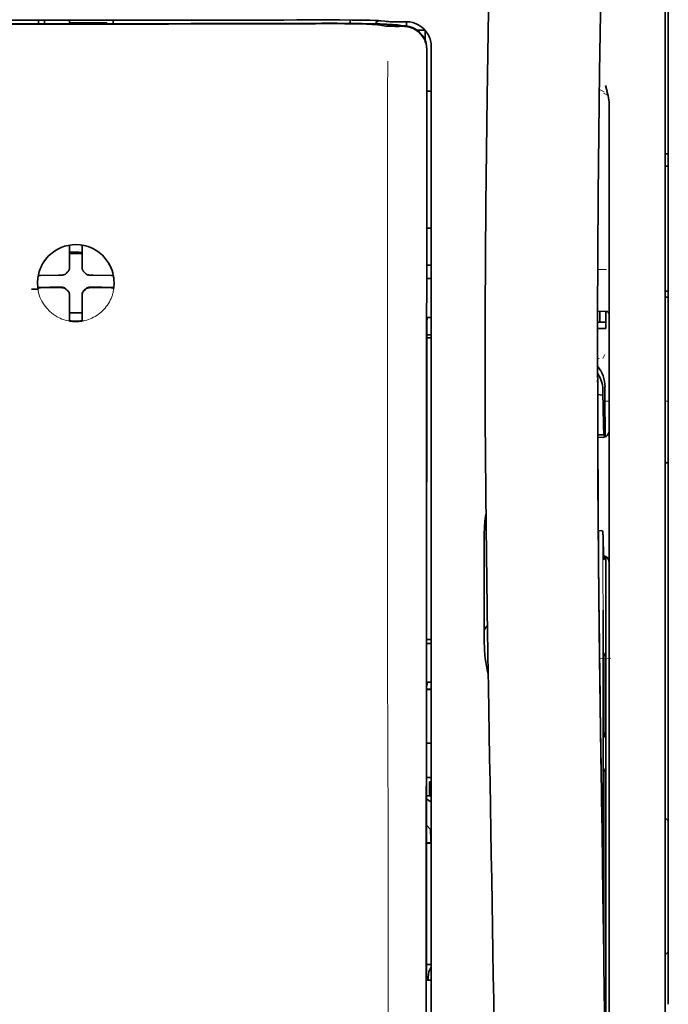
# Model space of a CAD drawing. Units: millimetres. Extents: x -3346 to 13264, y 2871 to 5410.
# Drawn here: x 6066 to 6117, y 4227 to 4306 of the extents above; entities that cross this region are included whole.
import ezdxf

# ---------------------------------------------------------------- set-up
doc = ezdxf.new("R2010")
doc.units = ezdxf.units.MM

msp = doc.modelspace()

# ---------------------------------------------------------------- linework, layer by layer
at = {"color": 5, "lineweight": 35}
for p, q in [((6117.327, 4348.838), (6117.327, 4227.195)), ((6117.079, 4197.056), (6117.079, 4310.498)), ((6098.068, 4221.589), (6098.112, 4302.188)), ((6098.472, 4221.678), (6098.472, 4302.18)), ((6112.614, 4279.001), (6112.614, 4197.067)), ((6112.364, 4261.398), (6112.364, 4218.545))]:
    msp.add_line(p, q, dxfattribs=at)
at = {"color": 5, "lineweight": 13}
for p, q in [((6117.079, 4197.065), (6117.079, 4310.507)), ((6098.472, 4221.688), (6098.472, 4302.19))]:
    msp.add_line(p, q, dxfattribs=at)
at = {"color": 5, "lineweight": 35, "ltscale": 0.0375}
for p, q in [((6070.19, 4305.476), (6067.212, 4305.477)), ((6069.693, 4305.273), (6072.67, 4305.273)), ((6073.167, 4305.477), (6070.19, 4305.476))]:
    msp.add_line(p, q, dxfattribs=at)
at = {"color": 5, "lineweight": 35, "ltscale": 5e-05}
for p, q in [((6067.212, 4305.473), (6067.212, 4305.477)), ((6073.167, 4305.473), (6073.167, 4305.477))]:
    msp.add_line(p, q, dxfattribs=at)
at = {"color": 5, "lineweight": 13, "ltscale": 0.003574}
msp.add_line((6067.212, 4305.477), (6067.212, 4305.193), dxfattribs=at)
at = {"color": 5, "lineweight": 35, "ltscale": 0.003523}
for p, q in [((6067.212, 4305.473), (6067.212, 4305.193)), ((6073.167, 4305.473), (6073.167, 4305.193))]:
    msp.add_line(p, q, dxfattribs=at)
at = {"color": 5, "lineweight": 35, "ltscale": 0.002976}
for p, q in [((6067.709, 4305.247), (6067.709, 4305.483)), ((6069.693, 4305.247), (6069.693, 4305.483))]:
    msp.add_line(p, q, dxfattribs=at)
at = {"color": 5, "lineweight": 35, "ltscale": 0.000683}
msp.add_line((6067.709, 4305.193), (6067.709, 4305.247), dxfattribs=at)
at = {"color": 5, "lineweight": 35, "ltscale": 0.001012}
msp.add_line((6072.67, 4305.193), (6072.67, 4305.273), dxfattribs=at)
at = {"color": 5, "lineweight": 13, "ltscale": 0.002407}
msp.add_line((6089.817, 4305.251), (6089.626, 4305.25), dxfattribs=at)
at = {"color": 5, "lineweight": 35, "ltscale": 0.002424}
msp.add_line((6089.947, 4305.225), (6089.754, 4305.225), dxfattribs=at)
at = {"color": 5, "lineweight": 35, "ltscale": 0.002789}
msp.add_line((6090.089, 4305.496), (6089.868, 4305.495), dxfattribs=at)
at = {"color": 5, "lineweight": 35, "ltscale": 0.00235}
msp.add_line((6090.055, 4305.2), (6089.868, 4305.199), dxfattribs=at)
at = {"color": 5, "lineweight": 13, "ltscale": 0.002798}
msp.add_line((6090.148, 4305.489), (6089.925, 4305.488), dxfattribs=at)
at = {"color": 5, "lineweight": 35, "ltscale": 0.003419}
msp.add_line((6092.022, 4305.219), (6092.022, 4305.49), dxfattribs=at)
at = {"color": 5, "lineweight": 13, "ltscale": 0.003457}
msp.add_line((6094.569, 4305.391), (6094.297, 4305.423), dxfattribs=at)
at = {"color": 5, "lineweight": 35, "ltscale": 0.003425}
msp.add_line((6094.762, 4305.392), (6094.492, 4305.426), dxfattribs=at)
at = {"color": 5, "lineweight": 13, "ltscale": 0.00326}
msp.add_line((6094.827, 4305.362), (6094.57, 4305.391), dxfattribs=at)
at = {"color": 5, "lineweight": 35, "ltscale": 0.003236}
msp.add_line((6095.017, 4305.364), (6094.762, 4305.392), dxfattribs=at)
at = {"color": 5, "lineweight": 35, "ltscale": 0.007445}
msp.add_line((6096.488, 4305.351), (6095.897, 4305.35), dxfattribs=at)
at = {"color": 5, "lineweight": 13, "ltscale": 0.007454}
msp.add_line((6096.52, 4305.346), (6095.928, 4305.345), dxfattribs=at)
at = {"color": 5, "lineweight": 35, "ltscale": 0.003327}
msp.add_line((6096.511, 4305.015), (6096.511, 4305.279), dxfattribs=at)
at = {"color": 5, "lineweight": 35, "ltscale": 0.001631}
msp.add_line((6094.299, 4305.1), (6094.427, 4305.078), dxfattribs=at)
at = {"color": 5, "lineweight": 35, "ltscale": 0.005321}
msp.add_line((6094.427, 4305.078), (6094.844, 4305.009), dxfattribs=at)
at = {"color": 5, "lineweight": 35, "ltscale": 0.000121}
msp.add_line((6095.457, 4305.091), (6095.447, 4305.093), dxfattribs=at)
at = {"color": 5, "lineweight": 35, "ltscale": 0.00044}
msp.add_line((6095.457, 4305.091), (6095.491, 4305.085), dxfattribs=at)
at = {"color": 5, "lineweight": 35, "ltscale": 0.002593}
msp.add_line((6095.694, 4305.051), (6095.491, 4305.085), dxfattribs=at)
at = {"color": 5, "lineweight": 35, "ltscale": 0.007565}
msp.add_line((6096.247, 4305.037), (6095.647, 4305.052), dxfattribs=at)
at = {"color": 5, "lineweight": 13, "ltscale": 0.000118}
msp.add_line((6095.909, 4305.1), (6095.9, 4305.102), dxfattribs=at)
at = {"color": 5, "lineweight": 13, "ltscale": 0.00044}
msp.add_line((6095.909, 4305.1), (6095.943, 4305.094), dxfattribs=at)
at = {"color": 5, "lineweight": 35, "ltscale": 0.003936}
msp.add_line((6095.918, 4304.986), (6096.23, 4304.987), dxfattribs=at)
at = {"color": 5, "lineweight": 13, "ltscale": 0.004133}
msp.add_line((6096.267, 4305.039), (6095.943, 4305.094), dxfattribs=at)
at = {"color": 5, "lineweight": 35, "ltscale": 0.007811}
msp.add_line((6097.356, 4304.669), (6097.976, 4304.669), dxfattribs=at)
at = {"color": 5, "lineweight": 35, "ltscale": 0.009886}
msp.add_line((6097.976, 4304.669), (6097.976, 4303.885), dxfattribs=at)
at = {"color": 5, "lineweight": 35, "ltscale": 0.011413}
msp.add_line((6098.113, 4303.094), (6098.112, 4302.188), dxfattribs=at)
at = {"color": 5, "lineweight": 35, "ltscale": 0.01284}
msp.add_line((6098.128, 4303.137), (6098.126, 4302.117), dxfattribs=at)
at = {"color": 5, "lineweight": 13, "ltscale": 0.015189}
msp.add_line((6098.472, 4302.19), (6098.472, 4303.396), dxfattribs=at)
at = {"color": 5, "lineweight": 35, "ltscale": 0.014848}
msp.add_line((6098.472, 4302.18), (6098.472, 4303.359), dxfattribs=at)
at = {"color": 5, "lineweight": 35, "ltscale": 0.216058}
msp.add_line((6098.117, 4284.964), (6098.126, 4302.117), dxfattribs=at)
at = {"color": 5, "lineweight": 35, "ltscale": 0.004371}
msp.add_line((6098.125, 4299.823), (6098.472, 4299.826), dxfattribs=at)
at = {"color": 5, "lineweight": 13, "ltscale": 0.005426}
msp.add_line((6112.232, 4299.769), (6111.848, 4299.963), dxfattribs=at)
at = {"color": 5, "lineweight": 35, "ltscale": 0.003783}
msp.add_line((6112.404, 4299.981), (6112.323, 4300.27), dxfattribs=at)
at = {"color": 5, "lineweight": 35, "ltscale": 0.002203}
msp.add_line((6112.45, 4299.812), (6112.404, 4299.981), dxfattribs=at)
at = {"color": 5, "lineweight": 13, "ltscale": 0.005182}
msp.add_line((6112.171, 4299.659), (6112.537, 4299.472), dxfattribs=at)
at = {"color": 5, "lineweight": 35, "ltscale": 0.228411}
msp.add_line((6112.614, 4280.723), (6112.614, 4298.856), dxfattribs=at)
at = {"color": 5, "lineweight": 35, "ltscale": 0.003125}
for p, q in [((6117.079, 4294.845), (6117.327, 4294.845)), ((6117.079, 4293.853), (6117.327, 4293.853)), ((6117.079, 4283.929), (6117.327, 4283.929)), ((6117.079, 4283.433), (6117.327, 4283.433))]:
    msp.add_line(p, q, dxfattribs=at)
at = {"color": 5, "lineweight": 35, "ltscale": 0.004447}
msp.add_line((6098.119, 4288.943), (6098.472, 4288.94), dxfattribs=at)
at = {"color": 5, "lineweight": 35, "ltscale": 0.001196}
msp.add_line((6069.693, 4287.49), (6069.693, 4287.585), dxfattribs=at)
at = {"color": 5, "lineweight": 35, "ltscale": 0.017736}
for p, q in [((6069.693, 4286.082), (6069.693, 4287.49)), ((6070.686, 4286.082), (6070.686, 4287.49))]:
    msp.add_line(p, q, dxfattribs=at)
at = {"color": 5, "lineweight": 35, "ltscale": 0.001187}
msp.add_line((6070.686, 4287.49), (6070.686, 4287.584), dxfattribs=at)
at = {"color": 5, "lineweight": 35, "ltscale": 0.00625}
for p, q in [((6069.693, 4286.906), (6070.19, 4286.906)), ((6070.19, 4286.906), (6070.686, 4286.906))]:
    msp.add_line(p, q, dxfattribs=at)
at = {"color": 5, "lineweight": 13, "ltscale": 0.405975}
msp.add_line((6094.999, 4286.614), (6094.999, 4254.384), dxfattribs=at)
at = {"color": 5, "lineweight": 35, "ltscale": 0.003455}
for p, q in [((6069.693, 4285.808), (6069.693, 4286.082)), ((6070.686, 4285.808), (6070.686, 4286.082))]:
    msp.add_line(p, q, dxfattribs=at)
at = {"color": 5, "lineweight": 13, "ltscale": 0.000351}
for p, q in [((6069.693, 4285.586), (6069.693, 4285.614)), ((6070.686, 4285.586), (6070.686, 4285.614)), ((6069.302, 4285.194), (6069.302, 4285.222)), ((6071.077, 4285.194), (6071.077, 4285.222)), ((6069.302, 4284.202), (6069.302, 4284.23)), ((6071.077, 4284.202), (6071.077, 4284.23)), ((6069.693, 4283.811), (6069.693, 4283.839)), ((6070.686, 4283.811), (6070.686, 4283.839))]:
    msp.add_line(p, q, dxfattribs=at)
at = {"color": 5, "lineweight": 35, "ltscale": 0.004466}
msp.add_line((6098.118, 4285.984), (6098.472, 4285.984), dxfattribs=at)
at = {"color": 5, "lineweight": 13, "ltscale": 0.008782}
msp.add_line((6111.719, 4285.65), (6112.417, 4285.647), dxfattribs=at)
at = {"color": 5, "lineweight": 35, "ltscale": 0.001015}
msp.add_line((6067.223, 4285.162), (6067.187, 4285.09), dxfattribs=at)
at = {"color": 5, "lineweight": 35, "ltscale": 0.018046}
for p, q in [((6068.803, 4285.192), (6067.371, 4285.168)), ((6071.576, 4285.192), (6073.008, 4285.168)), ((6068.803, 4284.2), (6067.371, 4284.176)), ((6071.576, 4284.2), (6073.008, 4284.176))]:
    msp.add_line(p, q, dxfattribs=at)
at = {"color": 5, "lineweight": 35, "ltscale": 0.003486}
for p, q in [((6069.08, 4285.194), (6068.803, 4285.192)), ((6071.299, 4285.194), (6071.576, 4285.192)), ((6069.08, 4284.202), (6068.803, 4284.2)), ((6071.299, 4284.202), (6071.576, 4284.2))]:
    msp.add_line(p, q, dxfattribs=at)
at = {"color": 5, "lineweight": 35, "ltscale": 0.000969}
msp.add_line((6073.156, 4285.162), (6073.191, 4285.093), dxfattribs=at)
at = {"color": 5, "lineweight": 35, "ltscale": 0.000841}
msp.add_line((6098.117, 4284.964), (6098.167, 4284.92), dxfattribs=at)
at = {"color": 5, "lineweight": 35, "ltscale": 0.002631}
for p, q in [((6098.167, 4284.92), (6098.376, 4284.919)), ((6098.167, 4255.891), (6098.376, 4255.891)), ((6098.167, 4229.104), (6098.376, 4229.104))]:
    msp.add_line(p, q, dxfattribs=at)
at = {"color": 5, "lineweight": 35, "ltscale": 0.001217}
for p, q in [((6098.376, 4284.919), (6098.472, 4284.919)), ((6098.472, 4281.829), (6098.376, 4281.829)), ((6098.376, 4255.891), (6098.472, 4255.891)), ((6098.472, 4252.811), (6098.376, 4252.811)), ((6098.376, 4229.104), (6098.472, 4229.104))]:
    msp.add_line(p, q, dxfattribs=at)
at = {"color": 5, "lineweight": 35, "ltscale": 0.011968}
msp.add_line((6068.118, 4284.228), (6067.168, 4284.211), dxfattribs=at)
at = {"color": 5, "lineweight": 35, "ltscale": 0.000274}
msp.add_line((6067.185, 4284.095), (6067.175, 4284.076), dxfattribs=at)
at = {"color": 5, "lineweight": 35, "ltscale": 0.001324}
msp.add_line((6067.223, 4284.17), (6067.176, 4284.076), dxfattribs=at)
at = {"color": 5, "lineweight": 35, "ltscale": 0.004571}
for p, q in [((6068.481, 4284.23), (6068.118, 4284.228)), ((6071.898, 4284.23), (6072.261, 4284.228))]:
    msp.add_line(p, q, dxfattribs=at)
at = {"color": 5, "lineweight": 13, "ltscale": 0.000449}
for p, q in [((6068.269, 4284.229), (6068.259, 4284.264)), ((6072.12, 4284.264), (6072.11, 4284.23))]:
    msp.add_line(p, q, dxfattribs=at)
at = {"color": 5, "lineweight": 35, "ltscale": 0.007547}
for p, q in [((6068.481, 4284.23), (6069.08, 4284.23)), ((6071.299, 4284.23), (6071.898, 4284.23))]:
    msp.add_line(p, q, dxfattribs=at)
at = {"color": 5, "lineweight": 35, "ltscale": 0.011963}
msp.add_line((6072.261, 4284.228), (6073.211, 4284.211), dxfattribs=at)
at = {"color": 5, "lineweight": 35, "ltscale": 0.00105}
msp.add_line((6073.156, 4284.17), (6073.193, 4284.095), dxfattribs=at)
at = {"color": 5, "lineweight": 35, "ltscale": 0.000351}
for p, q in [((6069.693, 4283.589), (6069.693, 4283.617)), ((6070.686, 4283.589), (6070.686, 4283.617))]:
    msp.add_line(p, q, dxfattribs=at)
at = {"color": 5, "lineweight": 35, "ltscale": 0.003516}
for p, q in [((6069.693, 4283.589), (6069.693, 4283.31)), ((6070.686, 4283.589), (6070.686, 4283.31))]:
    msp.add_line(p, q, dxfattribs=at)
at = {"color": 5, "lineweight": 35, "ltscale": 0.018346}
for p, q in [((6069.693, 4283.31), (6069.693, 4281.853)), ((6070.686, 4283.31), (6070.686, 4281.853))]:
    msp.add_line(p, q, dxfattribs=at)
at = {"color": 5, "lineweight": 13, "ltscale": 0.000442}
msp.add_line((6070.686, 4282.806), (6070.652, 4282.796), dxfattribs=at)
at = {"color": 5, "lineweight": 35, "ltscale": 0.0125}
msp.add_line((6070.686, 4282.192), (6069.693, 4282.192), dxfattribs=at)
at = {"color": 5, "lineweight": 35, "ltscale": 0.001933}
for p, q in [((6069.693, 4281.853), (6069.693, 4281.7)), ((6070.686, 4281.853), (6070.686, 4281.7))]:
    msp.add_line(p, q, dxfattribs=at)
at = {"color": 5, "lineweight": 35, "ltscale": 0.001926}
for p, q in [((6069.693, 4281.7), (6069.693, 4281.547)), ((6070.686, 4281.7), (6070.686, 4281.547))]:
    msp.add_line(p, q, dxfattribs=at)
at = {"color": 5, "lineweight": 35, "ltscale": 0.003246}
msp.add_line((6098.167, 4281.822), (6098.115, 4281.569), dxfattribs=at)
at = {"color": 5, "lineweight": 35, "ltscale": 0.037792}
msp.add_line((6102.753, 4282.327), (6102.75, 4279.327), dxfattribs=at)
at = {"color": 5, "lineweight": 35, "ltscale": 0.008322}
msp.add_line((6111.707, 4282.317), (6112.368, 4282.311), dxfattribs=at)
at = {"color": 5, "lineweight": 35, "ltscale": 0.010927}
msp.add_line((6111.869, 4281.448), (6111.869, 4282.316), dxfattribs=at)
at = {"color": 5, "lineweight": 35, "ltscale": 0.017126}
msp.add_line((6112.365, 4282.311), (6112.365, 4280.952), dxfattribs=at)
at = {"color": 5, "lineweight": 35, "ltscale": 9.4e-05}
msp.add_line((6069.693, 4281.547), (6069.693, 4281.54), dxfattribs=at)
at = {"color": 5, "lineweight": 35, "ltscale": 9.3e-05}
msp.add_line((6070.686, 4281.547), (6070.686, 4281.54), dxfattribs=at)
at = {"color": 5, "lineweight": 35, "ltscale": 0.323113}
msp.add_line((6098.101, 4255.917), (6098.115, 4281.569), dxfattribs=at)
at = {"color": 5, "lineweight": 35, "ltscale": 0.008344}
msp.add_line((6111.703, 4280.952), (6112.365, 4280.952), dxfattribs=at)
at = {"color": 5, "lineweight": 35, "ltscale": 0.008332}
msp.add_line((6111.704, 4281.448), (6112.365, 4281.448), dxfattribs=at)
at = {"color": 5, "lineweight": 35, "ltscale": 0.004503}
msp.add_line((6098.472, 4280.448), (6098.115, 4280.448), dxfattribs=at)
at = {"color": 5, "lineweight": 35, "ltscale": 0.004504}
msp.add_line((6098.115, 4280.213), (6098.472, 4280.213), dxfattribs=at)
at = {"color": 5, "lineweight": 35, "ltscale": 0.018236}
msp.add_line((6112.614, 4279.275), (6112.614, 4280.723), dxfattribs=at)
at = {"color": 5, "lineweight": 13, "ltscale": 0.001544}
msp.add_line((6111.823, 4278.554), (6111.701, 4278.554), dxfattribs=at)
at = {"color": 5, "lineweight": 13, "ltscale": 0.004641}
msp.add_line((6112.29, 4278.882), (6112.125, 4278.552), dxfattribs=at)
at = {"color": 5, "lineweight": 35, "ltscale": 0.00345}
msp.add_line((6112.614, 4279.275), (6112.614, 4279.001), dxfattribs=at)
at = {"color": 5, "lineweight": 35, "ltscale": 0.002347}
msp.add_line((6111.701, 4276.874), (6111.701, 4276.688), dxfattribs=at)
at = {"color": 5, "lineweight": 13, "ltscale": 0.003853}
msp.add_line((6111.701, 4276.856), (6111.701, 4276.55), dxfattribs=at)
at = {"color": 5, "lineweight": 35, "ltscale": 0.022115}
msp.add_line((6112.29, 4274.547), (6112.29, 4276.302), dxfattribs=at)
at = {"color": 5, "lineweight": 35, "ltscale": 0.005359}
msp.add_line((6111.702, 4275.699), (6112.125, 4275.657), dxfattribs=at)
at = {"color": 5, "lineweight": 35, "ltscale": 0.003979}
msp.add_line((6112.125, 4275.973), (6112.125, 4275.657), dxfattribs=at)
at = {"color": 5, "lineweight": 13, "ltscale": 0.004074}
msp.add_line((6112.29, 4275.17), (6112.614, 4275.17), dxfattribs=at)
at = {"color": 5, "lineweight": 13, "ltscale": 0.003125}
for p, q in [((6117.079, 4275.17), (6117.327, 4275.17)), ((6117.079, 4270.251), (6117.327, 4270.251))]:
    msp.add_line(p, q, dxfattribs=at)
at = {"color": 5, "lineweight": 35, "ltscale": 0.015669}
msp.add_line((6112.294, 4273.303), (6112.29, 4274.547), dxfattribs=at)
at = {"color": 5, "lineweight": 13, "ltscale": 0.014248}
msp.add_line((6112.295, 4273.419), (6112.292, 4274.55), dxfattribs=at)
at = {"color": 5, "lineweight": 35, "ltscale": 0.012294}
msp.add_line((6112.3, 4272.327), (6112.294, 4273.303), dxfattribs=at)
at = {"color": 5, "lineweight": 35, "ltscale": 0.006487}
msp.add_line((6111.709, 4272.495), (6112.224, 4272.495), dxfattribs=at)
at = {"color": 5, "lineweight": 35, "ltscale": 0.005086}
msp.add_line((6112.113, 4272.292), (6111.709, 4272.295), dxfattribs=at)
at = {"color": 5, "lineweight": 35, "ltscale": 0.000216}
msp.add_line((6112.239, 4272.568), (6112.243, 4272.585), dxfattribs=at)
at = {"color": 5, "lineweight": 35, "ltscale": 0.079974}
msp.add_line((6102.69, 4258.416), (6102.69, 4264.765), dxfattribs=at)
at = {"color": 5, "lineweight": 35, "ltscale": 0.003631}
msp.add_line((6112.037, 4264.853), (6111.75, 4264.873), dxfattribs=at)
at = {"color": 5, "lineweight": 35, "ltscale": 0.005114}
msp.add_line((6112.361, 4262.418), (6112.358, 4262.823), dxfattribs=at)
at = {"color": 5, "lineweight": 35, "ltscale": 0.012848}
msp.add_line((6112.361, 4262.418), (6112.364, 4261.398), dxfattribs=at)
at = {"color": 5, "lineweight": 13, "ltscale": 0.014269}
msp.add_line((6112.362, 4262.534), (6112.365, 4261.401), dxfattribs=at)
at = {"color": 5, "lineweight": 35, "ltscale": 0.01564}
msp.add_line((6102.69, 4258.416), (6102.69, 4257.174), dxfattribs=at)
at = {"color": 5, "lineweight": 35, "ltscale": 0.025325}
msp.add_line((6112.154, 4256.532), (6112.139, 4258.543), dxfattribs=at)
at = {"color": 5, "lineweight": 35, "ltscale": 0.009384}
msp.add_line((6102.69, 4257.174), (6102.69, 4256.429), dxfattribs=at)
at = {"color": 5, "lineweight": 35, "ltscale": 0.014891}
msp.add_line((6102.964, 4255.439), (6102.944, 4256.621), dxfattribs=at)
at = {"color": 5, "lineweight": 13, "ltscale": 0.012016}
msp.add_line((6111.841, 4256.328), (6111.829, 4257.281), dxfattribs=at)
at = {"color": 5, "lineweight": 35, "ltscale": 0.01418}
msp.add_line((6111.843, 4256.148), (6111.829, 4257.274), dxfattribs=at)
at = {"color": 5, "lineweight": 35, "ltscale": 0.00467}
msp.add_line((6098.472, 4256.211), (6098.101, 4256.21), dxfattribs=at)
at = {"color": 5, "lineweight": 35, "ltscale": 0.000889}
msp.add_line((6098.101, 4255.917), (6098.167, 4255.891), dxfattribs=at)
at = {"color": 5, "lineweight": 35, "ltscale": 0.006008}
msp.add_line((6102.69, 4256.429), (6102.69, 4255.952), dxfattribs=at)
at = {"color": 5, "lineweight": 13, "ltscale": 0.014902}
msp.add_line((6102.965, 4255.394), (6102.945, 4256.577), dxfattribs=at)
at = {"color": 5, "lineweight": 35, "ltscale": 0.011216}
msp.add_line((6112.156, 4255.642), (6112.154, 4256.532), dxfattribs=at)
at = {"color": 5, "lineweight": 35, "ltscale": 0.006327}
msp.add_line((6102.964, 4255.439), (6102.973, 4254.937), dxfattribs=at)
at = {"color": 5, "lineweight": 13, "ltscale": 0.006437}
msp.add_line((6102.965, 4255.394), (6102.974, 4254.883), dxfattribs=at)
at = {"color": 5, "lineweight": 35, "ltscale": 0.277199}
msp.add_line((6112.156, 4233.635), (6112.156, 4255.642), dxfattribs=at)
at = {"color": 5, "lineweight": 35, "ltscale": 0.003902}
for p, q in [((6112.348, 4255.185), (6112.21, 4254.908)), ((6112.339, 4248.718), (6112.201, 4248.441))]:
    msp.add_line(p, q, dxfattribs=at)
at = {"color": 5, "lineweight": 35, "ltscale": 0.068739}
msp.add_line((6112.348, 4255.185), (6112.348, 4249.727), dxfattribs=at)
at = {"color": 5, "lineweight": 35, "ltscale": 0.03206}
msp.add_line((6103.017, 4252.392), (6102.973, 4254.937), dxfattribs=at)
at = {"color": 5, "lineweight": 13, "ltscale": 0.032847}
msp.add_line((6103.019, 4252.276), (6102.974, 4254.883), dxfattribs=at)
at = {"color": 5, "lineweight": 35, "ltscale": 0.008161}
msp.add_line((6111.868, 4254.035), (6111.859, 4254.683), dxfattribs=at)
at = {"color": 5, "lineweight": 13, "ltscale": 0.011408}
msp.add_line((6112.766, 4254.718), (6111.86, 4254.715), dxfattribs=at)
at = {"color": 5, "lineweight": 13, "ltscale": 0.009448}
msp.add_line((6111.871, 4253.809), (6111.861, 4254.559), dxfattribs=at)
at = {"color": 5, "lineweight": 35, "ltscale": 0.021706}
msp.add_line((6111.862, 4254.682), (6111.886, 4252.959), dxfattribs=at)
at = {"color": 5, "lineweight": 13, "ltscale": 0.021802}
msp.add_line((6111.864, 4254.507), (6111.889, 4252.777), dxfattribs=at)
at = {"color": 5, "lineweight": 35, "ltscale": 0.002672}
msp.add_line((6111.868, 4254.035), (6111.871, 4253.823), dxfattribs=at)
at = {"color": 5, "lineweight": 13, "ltscale": 0.003098}
msp.add_line((6111.871, 4253.809), (6111.875, 4253.563), dxfattribs=at)
at = {"color": 5, "lineweight": 13, "ltscale": 0.005246}
msp.add_line((6111.878, 4253.674), (6111.872, 4254.091), dxfattribs=at)
at = {"color": 5, "lineweight": 13, "ltscale": 0.024477}
msp.add_line((6111.878, 4253.681), (6111.904, 4251.738), dxfattribs=at)
at = {"color": 5, "lineweight": 13, "ltscale": 8.4e-05}
msp.add_line((6111.878, 4253.674), (6111.878, 4253.681), dxfattribs=at)
at = {"color": 5, "lineweight": 35, "ltscale": 0.003832}
msp.add_line((6098.167, 4252.804), (6098.099, 4252.508), dxfattribs=at)
at = {"color": 5, "lineweight": 35, "ltscale": 0.000987}
msp.add_line((6111.883, 4253.226), (6111.885, 4253.148), dxfattribs=at)
at = {"color": 5, "lineweight": 35, "ltscale": 0.000586}
msp.add_line((6111.884, 4253.185), (6111.884, 4253.232), dxfattribs=at)
at = {"color": 5, "lineweight": 35, "ltscale": 0.000564}
msp.add_line((6111.884, 4253.187), (6111.884, 4253.232), dxfattribs=at)
at = {"color": 5, "lineweight": 35, "ltscale": 8.4e-05}
msp.add_line((6111.884, 4253.185), (6111.884, 4253.192), dxfattribs=at)
at = {"color": 5, "lineweight": 35, "ltscale": 0.000554}
msp.add_line((6111.884, 4253.192), (6111.885, 4253.148), dxfattribs=at)
at = {"color": 5, "lineweight": 35, "ltscale": 0.026567}
msp.add_line((6111.916, 4250.85), (6111.886, 4252.959), dxfattribs=at)
at = {"color": 5, "lineweight": 13, "ltscale": 0.022211}
msp.add_line((6111.913, 4251.014), (6111.889, 4252.777), dxfattribs=at)
at = {"color": 5, "lineweight": 35, "ltscale": 0.043743}
msp.add_line((6112.192, 4252.888), (6112.192, 4249.416), dxfattribs=at)
at = {"color": 5, "lineweight": 35, "ltscale": 0.294802}
msp.add_line((6098.087, 4229.103), (6098.099, 4252.508), dxfattribs=at)
at = {"color": 5, "lineweight": 35, "ltscale": 0.004696}
msp.add_line((6098.472, 4252.254), (6098.099, 4252.254), dxfattribs=at)
at = {"color": 5, "lineweight": 35, "ltscale": 0.004697}
msp.add_line((6098.472, 4252.227), (6098.099, 4252.226), dxfattribs=at)
at = {"color": 5, "lineweight": 35, "ltscale": 0.022233}
msp.add_line((6103.017, 4252.392), (6103.047, 4250.627), dxfattribs=at)
at = {"color": 5, "lineweight": 13, "ltscale": 0.023026}
msp.add_line((6103.019, 4252.276), (6103.05, 4250.448), dxfattribs=at)
at = {"color": 5, "lineweight": 13, "ltscale": 0.062645}
msp.add_line((6111.913, 4251.014), (6111.982, 4246.041), dxfattribs=at)
at = {"color": 5, "lineweight": 35, "ltscale": 0.062645}
msp.add_line((6111.916, 4250.85), (6111.984, 4245.877), dxfattribs=at)
at = {"color": 5, "lineweight": 35, "ltscale": 0.015454}
msp.add_line((6111.954, 4248.112), (6111.97, 4246.885), dxfattribs=at)
at = {"color": 5, "lineweight": 35, "ltscale": 0.004725}
msp.add_line((6098.097, 4247.976), (6098.472, 4247.977), dxfattribs=at)
at = {"color": 5, "lineweight": 13, "ltscale": 0.013136}
msp.add_line((6111.956, 4247.935), (6111.97, 4246.892), dxfattribs=at)
at = {"color": 5, "lineweight": 13, "ltscale": 0.011233}
msp.add_line((6111.983, 4246.001), (6111.97, 4246.892), dxfattribs=at)
at = {"color": 5, "lineweight": 35, "ltscale": 0.015133}
msp.add_line((6111.987, 4245.684), (6111.97, 4246.885), dxfattribs=at)
at = {"color": 5, "lineweight": 13, "ltscale": 0.00847}
msp.add_line((6111.985, 4245.84), (6111.975, 4246.513), dxfattribs=at)
at = {"color": 5, "lineweight": 35, "ltscale": 0.002507}
msp.add_line((6111.984, 4245.877), (6111.987, 4245.678), dxfattribs=at)
at = {"color": 5, "lineweight": 35, "ltscale": 0.003903}
msp.add_line((6112.339, 4245.94), (6112.201, 4245.663), dxfattribs=at)
at = {"color": 5, "lineweight": 35, "ltscale": 0.004747}
msp.add_line((6098.095, 4245.231), (6098.472, 4245.231), dxfattribs=at)
at = {"color": 5, "lineweight": 35, "ltscale": 0.013979}
msp.add_line((6098.323, 4243.774), (6098.323, 4244.884), dxfattribs=at)
at = {"color": 5, "lineweight": 35, "ltscale": 0.001875}
msp.add_line((6098.323, 4244.884), (6098.472, 4244.884), dxfattribs=at)
at = {"color": 5, "lineweight": 35, "ltscale": 0.208718}
msp.add_line((6112.348, 4244.965), (6112.348, 4228.395), dxfattribs=at)
at = {"color": 5, "lineweight": 35, "ltscale": 0.171357}
msp.add_line((6112.192, 4244.653), (6112.192, 4231.049), dxfattribs=at)
at = {"color": 5, "lineweight": 35, "ltscale": 0.005544}
msp.add_line((6098.094, 4243.537), (6098.457, 4243.287), dxfattribs=at)
at = {"color": 5, "lineweight": 35, "ltscale": 0.004755}
msp.add_line((6098.472, 4243.774), (6098.095, 4243.774), dxfattribs=at)
at = {"color": 5, "lineweight": 35, "ltscale": 0.000194}
msp.add_line((6098.472, 4243.287), (6098.457, 4243.287), dxfattribs=at)
at = {"color": 5, "lineweight": 35, "ltscale": 0.041289}
msp.add_line((6098.457, 4243.287), (6098.462, 4240.009), dxfattribs=at)
at = {"color": 5, "lineweight": 35, "ltscale": 0.004419}
for p, q in [((6117.079, 4242.035), (6117.327, 4241.787)), ((6117.079, 4231.119), (6117.327, 4231.367))]:
    msp.add_line(p, q, dxfattribs=at)
at = {"color": 5, "lineweight": 35, "ltscale": 0.005705}
msp.add_line((6098.093, 4241.435), (6098.408, 4241.109), dxfattribs=at)
at = {"color": 5, "lineweight": 35, "ltscale": 0.007537}
msp.add_line((6098.421, 4240.635), (6098.422, 4240.037), dxfattribs=at)
at = {"color": 5, "lineweight": 35, "ltscale": 0.004145}
msp.add_line((6098.092, 4240.036), (6098.422, 4240.037), dxfattribs=at)
at = {"color": 5, "lineweight": 35, "ltscale": 0.004654}
msp.add_line((6098.092, 4240.008), (6098.462, 4240.009), dxfattribs=at)
at = {"color": 5, "lineweight": 35, "ltscale": 0.000618}
msp.add_line((6098.422, 4240.037), (6098.462, 4240.009), dxfattribs=at)
at = {"color": 5, "lineweight": 35, "ltscale": 0.004847}
msp.add_line((6098.087, 4230.373), (6098.472, 4230.374), dxfattribs=at)
at = {"color": 5, "lineweight": 35, "ltscale": 0.002956}
msp.add_line((6098.224, 4229.104), (6098.224, 4229.338), dxfattribs=at)
at = {"color": 5, "lineweight": 35, "ltscale": 0.001011}
msp.add_line((6098.086, 4229.103), (6098.167, 4229.104), dxfattribs=at)
at = {"color": 5, "lineweight": 35, "ltscale": 0.002647}
msp.add_line((6112.339, 4227.385), (6112.245, 4227.197), dxfattribs=at)
at = {"color": 5, "lineweight": 13}
for points in [[(6109.448, 4427.681), (6108.561, 4415.901), (6108.133, 4410.046), (6107.344, 4398.707), (6106.591, 4387.187), (6105.896, 4375.843), (6105.524, 4369.384), (6105.17, 4362.924), (6104.84, 4356.551), (6104.529, 4350.176), (6104.144, 4341.616), (6103.801, 4333.055), (6103.502, 4324.493), (6103.248, 4315.897), (6103.046, 4307.366), (6102.895, 4298.835), (6102.796, 4290.238), (6102.759, 4284.531), (6102.747, 4278.825), (6102.765, 4273.118), (6102.793, 4269.321), (6102.877, 4261.718), (6102.945, 4256.577)], [(6116.254, 4410.572), (6115.564, 4398.774), (6115.238, 4392.994), (6114.758, 4384.09), (6114.231, 4373.665), (6113.745, 4363.31), (6113.3, 4352.881), (6113.066, 4346.908), (6112.849, 4340.939), (6112.656, 4335.2), (6112.479, 4329.464), (6112.266, 4321.667), (6112.085, 4313.86), (6111.938, 4306.042), (6111.826, 4298.237), (6111.749, 4290.433), (6111.707, 4282.632), (6111.701, 4274.833), (6111.744, 4266.175), (6111.809, 4259.251), (6111.861, 4254.559)], [(6089.817, 4305.251), (6090.594, 4305.252), (6091.56, 4305.25), (6092.13, 4305.245), (6092.958, 4305.234), (6093.731, 4305.218), (6094.364, 4305.2), (6094.92, 4305.179), (6095.174, 4305.167), (6095.393, 4305.154), (6095.539, 4305.144), (6095.668, 4305.133), (6095.78, 4305.121), (6095.861, 4305.109), (6095.9, 4305.102)], [(6090.148, 4305.489), (6090.923, 4305.488), (6091.687, 4305.485), (6092.278, 4305.48), (6092.83, 4305.472), (6093.43, 4305.461), (6093.758, 4305.451)], [(6094.827, 4305.362), (6094.879, 4305.357), (6094.963, 4305.354), (6095.136, 4305.35), (6095.576, 4305.345), (6095.928, 4305.345)], [(6098.472, 4303.396), (6098.464, 4303.519), (6098.458, 4303.579), (6098.448, 4303.666), (6098.437, 4303.731), (6098.424, 4303.795), (6098.4, 4303.893), (6098.369, 4303.992), (6098.326, 4304.107), (6098.277, 4304.218), (6098.221, 4304.326), (6098.159, 4304.43), (6098.09, 4304.531), (6098.02, 4304.622), (6097.945, 4304.708), (6097.865, 4304.79), (6097.78, 4304.868), (6097.69, 4304.94), (6097.597, 4305.007), (6097.5, 4305.069), (6097.399, 4305.125), (6097.289, 4305.177), (6097.173, 4305.224), (6097.055, 4305.264), (6096.994, 4305.281), (6096.934, 4305.296), (6096.874, 4305.309), (6096.815, 4305.319), (6096.717, 4305.332), (6096.651, 4305.337), (6096.52, 4305.346)], [(6095.005, 4302.207), (6095.001, 4301.367), (6094.999, 4300.526), (6094.997, 4298.845), (6094.995, 4295.483), (6094.995, 4288.758)], [(6067.131, 4284.629), (6067.141, 4284.769), (6067.147, 4284.838), (6067.158, 4284.943), (6067.167, 4285.021), (6067.179, 4285.098), (6067.199, 4285.202), (6067.222, 4285.304), (6067.25, 4285.406), (6067.273, 4285.481), (6067.298, 4285.556), (6067.354, 4285.705), (6067.385, 4285.778), (6067.417, 4285.851), (6067.451, 4285.922), (6067.487, 4285.991), (6067.544, 4286.095), (6067.606, 4286.196), (6067.671, 4286.295), (6067.741, 4286.392), (6067.829, 4286.505), (6067.922, 4286.613), (6068.021, 4286.717), (6068.123, 4286.815), (6068.231, 4286.91), (6068.343, 4286.999), (6068.458, 4287.082), (6068.578, 4287.16), (6068.701, 4287.233), (6068.828, 4287.3), (6068.899, 4287.334), (6068.972, 4287.367), (6069.045, 4287.397), (6069.119, 4287.426), (6069.269, 4287.478), (6069.345, 4287.501), (6069.422, 4287.523), (6069.526, 4287.548), (6069.63, 4287.569), (6069.734, 4287.586), (6069.81, 4287.595), (6069.886, 4287.602), (6069.987, 4287.61), (6070.19, 4287.62)], [(6073.247, 4284.629), (6073.237, 4284.769), (6073.231, 4284.838), (6073.221, 4284.943), (6073.211, 4285.021), (6073.2, 4285.098), (6073.18, 4285.202), (6073.156, 4285.304), (6073.129, 4285.406), (6073.106, 4285.481), (6073.081, 4285.556), (6073.025, 4285.705), (6072.994, 4285.778), (6072.961, 4285.851), (6072.927, 4285.921), (6072.892, 4285.991), (6072.834, 4286.095), (6072.773, 4286.196), (6072.707, 4286.295), (6072.638, 4286.392), (6072.55, 4286.505), (6072.456, 4286.613), (6072.358, 4286.716), (6072.255, 4286.815), (6072.148, 4286.909), (6072.036, 4286.998), (6071.92, 4287.082), (6071.801, 4287.16), (6071.678, 4287.233), (6071.551, 4287.3), (6071.48, 4287.334), (6071.407, 4287.366), (6071.334, 4287.397), (6071.26, 4287.426), (6071.109, 4287.478), (6071.034, 4287.501), (6070.957, 4287.523), (6070.853, 4287.548), (6070.749, 4287.569), (6070.645, 4287.586), (6070.569, 4287.595), (6070.493, 4287.602), (6070.392, 4287.61), (6070.19, 4287.62)], [(6073.224, 4284.177), (6073.191, 4283.984), (6073.172, 4283.888), (6073.156, 4283.816), (6073.138, 4283.745), (6073.119, 4283.677), (6073.098, 4283.61), (6073.074, 4283.538), (6073.047, 4283.465), (6072.99, 4283.328), (6072.927, 4283.193), (6072.858, 4283.062), (6072.784, 4282.936), (6072.702, 4282.813), (6072.615, 4282.693), (6072.522, 4282.578), (6072.424, 4282.467), (6072.32, 4282.361), (6072.212, 4282.261), (6072.099, 4282.166), (6071.981, 4282.076), (6071.859, 4281.992), (6071.733, 4281.914), (6071.603, 4281.842), (6071.47, 4281.777), (6071.333, 4281.718), (6071.194, 4281.666), (6071.053, 4281.62), (6070.91, 4281.581), (6070.836, 4281.564), (6070.761, 4281.548), (6070.689, 4281.536), (6070.618, 4281.526), (6070.547, 4281.517), (6070.475, 4281.511), (6070.38, 4281.504), (6070.19, 4281.495)], [(6111.701, 4277.949), (6111.779, 4277.849), (6111.853, 4277.745), (6111.921, 4277.638), (6111.984, 4277.527), (6112.042, 4277.413), (6112.093, 4277.297), (6112.14, 4277.178), (6112.182, 4277.052), (6112.218, 4276.922), (6112.233, 4276.856), (6112.247, 4276.791), (6112.258, 4276.725), (6112.267, 4276.659), (6112.278, 4276.542), (6112.284, 4276.463), (6112.292, 4276.306)], [(6094.999, 4254.384), (6095.018, 4247.755), (6095.027, 4241.126), (6095.033, 4235.259), (6095.038, 4232.224), (6095.052, 4227.869), (6095.067, 4224.748), (6095.104, 4218.507), (6095.115, 4216.421), (6095.118, 4215.399), (6095.114, 4213.825), (6095.105, 4212.807), (6095.09, 4211.764), (6095.059, 4210.343), (6095.034, 4209.4), (6094.981, 4207.573)], [(6112.469, 4210.829), (6112.433, 4213.5), (6112.397, 4216.17), (6112.361, 4218.841), (6112.324, 4221.512), (6112.288, 4224.183), (6112.251, 4226.854), (6112.214, 4229.525), (6112.177, 4232.196), (6112.139, 4234.867), (6112.102, 4237.538), (6112.065, 4240.209), (6112.027, 4242.88), (6111.989, 4245.551), (6111.951, 4248.222), (6111.913, 4250.893), (6111.874, 4253.563)], [(6103.589, 4218.138), (6103.556, 4220.157), (6103.524, 4222.176), (6103.491, 4224.196), (6103.458, 4226.215), (6103.425, 4228.235), (6103.392, 4230.254), (6103.358, 4232.273), (6103.325, 4234.293), (6103.291, 4236.312), (6103.257, 4238.332), (6103.223, 4240.351), (6103.189, 4242.37), (6103.154, 4244.39), (6103.12, 4246.409), (6103.085, 4248.428), (6103.05, 4250.448)]]:
    msp.add_lwpolyline(points, dxfattribs=at)
at = {"color": 5, "lineweight": 35}
for points in [[(6109.448, 4427.691), (6108.798, 4419.151), (6108.173, 4410.614), (6107.575, 4402.094), (6107.001, 4393.565), (6106.453, 4385.016), (6105.932, 4376.463), (6105.556, 4369.952), (6105.197, 4363.439), (6104.867, 4357.11), (6104.557, 4350.779), (6104.169, 4342.213), (6103.823, 4333.645), (6103.52, 4325.077), (6103.264, 4316.507), (6103.058, 4307.939), (6102.903, 4299.379), (6102.801, 4290.823), (6102.754, 4282.27), (6102.762, 4273.718), (6102.825, 4265.169), (6102.944, 4256.621)], [(6116.254, 4410.601), (6115.567, 4398.881), (6114.92, 4387.161), (6114.512, 4379.346), (6114.126, 4371.53), (6113.59, 4359.813), (6113.179, 4349.861), (6112.951, 4343.822), (6112.752, 4338.157), (6112.569, 4332.489), (6112.344, 4324.693), (6112.151, 4316.9), (6111.992, 4309.116), (6111.866, 4301.333), (6111.758, 4291.615), (6111.706, 4281.899), (6111.71, 4272.18), (6111.77, 4262.456), (6111.859, 4254.683)], [(6089.947, 4305.225), (6090.979, 4305.226), (6091.968, 4305.219), (6092.876, 4305.207), (6093.587, 4305.192), (6094.159, 4305.175), (6094.625, 4305.157), (6094.956, 4305.139), (6095.185, 4305.123), (6095.311, 4305.111), (6095.421, 4305.097), (6095.447, 4305.093)], [(6094.299, 4305.1), (6094.249, 4305.108), (6094.182, 4305.115), (6094.004, 4305.13), (6093.767, 4305.143), (6093.554, 4305.153), (6093.31, 4305.162), (6092.728, 4305.178), (6092.192, 4305.188), (6091.579, 4305.195), (6090.899, 4305.2), (6090.055, 4305.2)], [(6090.089, 4305.496), (6091.182, 4305.495), (6092.152, 4305.489), (6092.956, 4305.479), (6093.604, 4305.465), (6093.999, 4305.454)], [(6095.017, 4305.364), (6095.07, 4305.36), (6095.19, 4305.356), (6095.458, 4305.352), (6095.897, 4305.35)], [(6095.918, 4304.986), (6095.594, 4304.986), (6095.381, 4304.989), (6095.113, 4304.994), (6094.926, 4305.002), (6094.875, 4305.005), (6094.844, 4305.009)], [(6096.23, 4304.987), (6096.351, 4304.983), (6096.471, 4304.972), (6096.591, 4304.953), (6096.708, 4304.926), (6096.824, 4304.892), (6096.938, 4304.85), (6097.048, 4304.801), (6097.155, 4304.745), (6097.258, 4304.682), (6097.357, 4304.613), (6097.45, 4304.539), (6097.538, 4304.458), (6097.621, 4304.373), (6097.698, 4304.282), (6097.77, 4304.187), (6097.835, 4304.088), (6097.893, 4303.985), (6097.945, 4303.879), (6097.99, 4303.77), (6098.029, 4303.659), (6098.059, 4303.548), (6098.083, 4303.436), (6098.1, 4303.322), (6098.11, 4303.208), (6098.113, 4303.094)], [(6069.528, 4285.438), (6069.551, 4285.46), (6069.572, 4285.483), (6069.592, 4285.507), (6069.61, 4285.533), (6069.627, 4285.559), (6069.642, 4285.587), (6069.655, 4285.616), (6069.666, 4285.645), (6069.681, 4285.698)], [(6070.698, 4285.698), (6070.706, 4285.668), (6070.716, 4285.638), (6070.727, 4285.609), (6070.741, 4285.58), (6070.756, 4285.553), (6070.773, 4285.526), (6070.792, 4285.501), (6070.812, 4285.477), (6070.851, 4285.438)], [(6069.19, 4285.207), (6069.22, 4285.215), (6069.25, 4285.225), (6069.279, 4285.236), (6069.308, 4285.25), (6069.335, 4285.265), (6069.361, 4285.282), (6069.387, 4285.301), (6069.411, 4285.321), (6069.45, 4285.36)], [(6069.528, 4285.438), (6069.488, 4285.4), (6069.45, 4285.36)], [(6070.929, 4285.36), (6070.891, 4285.4), (6070.851, 4285.438)], [(6070.929, 4285.36), (6070.951, 4285.337), (6070.974, 4285.316), (6070.998, 4285.296), (6071.024, 4285.278), (6071.051, 4285.261), (6071.078, 4285.246), (6071.107, 4285.233), (6071.136, 4285.222), (6071.189, 4285.207)], [(6067.175, 4284.076), (6067.175, 4284.076), (6067.174, 4284.075), (6067.168, 4284.074), (6067.118, 4284.072), (6066.897, 4284.068), (6066.677, 4284.067)], [(6067.176, 4284.076), (6067.176, 4284.076), (6067.175, 4284.075), (6067.169, 4284.074), (6067.119, 4284.072), (6066.898, 4284.068), (6066.677, 4284.067)], [(6069.45, 4284.065), (6069.428, 4284.087), (6069.405, 4284.109), (6069.381, 4284.129), (6069.355, 4284.147), (6069.329, 4284.163), (6069.301, 4284.178), (6069.272, 4284.191), (6069.243, 4284.203), (6069.213, 4284.212), (6069.182, 4284.219), (6069.152, 4284.225), (6069.12, 4284.228), (6069.08, 4284.23)], [(6069.45, 4284.037), (6069.428, 4284.06), (6069.405, 4284.081), (6069.381, 4284.101), (6069.355, 4284.119), (6069.329, 4284.136), (6069.301, 4284.151), (6069.272, 4284.164), (6069.243, 4284.175), (6069.19, 4284.19)], [(6069.45, 4284.065), (6069.488, 4284.025), (6069.528, 4283.987)], [(6069.45, 4284.037), (6069.488, 4283.997), (6069.528, 4283.959)], [(6070.851, 4283.987), (6070.891, 4284.025), (6070.929, 4284.065)], [(6070.851, 4283.959), (6070.891, 4283.997), (6070.929, 4284.037)], [(6071.299, 4284.23), (6071.268, 4284.229), (6071.236, 4284.226), (6071.205, 4284.221), (6071.175, 4284.214), (6071.145, 4284.205), (6071.115, 4284.195), (6071.086, 4284.182), (6071.058, 4284.168), (6071.031, 4284.152), (6071.005, 4284.134), (6070.981, 4284.115), (6070.957, 4284.094), (6070.929, 4284.065)], [(6071.189, 4284.19), (6071.159, 4284.182), (6071.129, 4284.172), (6071.1, 4284.161), (6071.071, 4284.147), (6071.044, 4284.132), (6071.018, 4284.115), (6070.992, 4284.096), (6070.968, 4284.076), (6070.929, 4284.037)], [(6069.693, 4283.617), (6069.692, 4283.648), (6069.689, 4283.679), (6069.684, 4283.71), (6069.678, 4283.741), (6069.669, 4283.771), (6069.658, 4283.801), (6069.645, 4283.83), (6069.631, 4283.858), (6069.615, 4283.885), (6069.597, 4283.91), (6069.578, 4283.935), (6069.557, 4283.959), (6069.528, 4283.987)], [(6069.681, 4283.699), (6069.673, 4283.729), (6069.663, 4283.759), (6069.652, 4283.788), (6069.638, 4283.817), (6069.623, 4283.844), (6069.606, 4283.871), (6069.587, 4283.896), (6069.567, 4283.92), (6069.528, 4283.959)], [(6070.851, 4283.987), (6070.828, 4283.965), (6070.807, 4283.942), (6070.787, 4283.918), (6070.769, 4283.892), (6070.752, 4283.865), (6070.738, 4283.838), (6070.724, 4283.809), (6070.713, 4283.78), (6070.704, 4283.75), (6070.696, 4283.719), (6070.691, 4283.688), (6070.687, 4283.657), (6070.686, 4283.617)], [(6070.851, 4283.959), (6070.828, 4283.937), (6070.807, 4283.914), (6070.787, 4283.89), (6070.769, 4283.864), (6070.752, 4283.838), (6070.738, 4283.81), (6070.724, 4283.781), (6070.713, 4283.752), (6070.698, 4283.699)], [(6098.376, 4281.829), (6098.301, 4281.829), (6098.231, 4281.828), (6098.179, 4281.824), (6098.168, 4281.823), (6098.167, 4281.822), (6098.167, 4281.822), (6098.167, 4281.822), (6098.167, 4281.822)], [(6112.125, 4275.657), (6112.137, 4274.877), (6112.15, 4274.201), (6112.161, 4273.705), (6112.173, 4273.291), (6112.182, 4273.012), (6112.192, 4272.793), (6112.2, 4272.662), (6112.208, 4272.569), (6112.213, 4272.525), (6112.219, 4272.501), (6112.224, 4272.495)], [(6112.224, 4272.495), (6112.224, 4272.495), (6112.225, 4272.495), (6112.226, 4272.496), (6112.228, 4272.502), (6112.235, 4272.534), (6112.239, 4272.568)], [(6112.243, 4272.585), (6112.243, 4272.585), (6112.243, 4272.585), (6112.243, 4272.585), (6112.244, 4272.584), (6112.244, 4272.582), (6112.248, 4272.555), (6112.251, 4272.5), (6112.257, 4272.312)], [(6117.086, 4270.249), (6117.125, 4270.257), (6117.161, 4270.267), (6117.187, 4270.276), (6117.211, 4270.286), (6117.244, 4270.304), (6117.271, 4270.325), (6117.293, 4270.35), (6117.307, 4270.372), (6117.317, 4270.397), (6117.324, 4270.424), (6117.326, 4270.445), (6117.327, 4270.466)], [(6112.12, 4264.814), (6112.119, 4264.82), (6112.112, 4264.83), (6112.098, 4264.839), (6112.077, 4264.847), (6112.053, 4264.852), (6112.037, 4264.853)], [(6112.12, 4264.814), (6112.133, 4264.251), (6112.147, 4263.767), (6112.159, 4263.416), (6112.171, 4263.125), (6112.18, 4262.93), (6112.19, 4262.777), (6112.198, 4262.687), (6112.206, 4262.622), (6112.212, 4262.592), (6112.218, 4262.575), (6112.222, 4262.571)], [(6112.222, 4262.571), (6112.223, 4262.571), (6112.223, 4262.571), (6112.225, 4262.572), (6112.228, 4262.577), (6112.235, 4262.603), (6112.245, 4262.677), (6112.245, 4262.678)], [(6112.192, 4252.888), (6112.194, 4253.797), (6112.199, 4254.513), (6112.204, 4254.804), (6112.207, 4254.88), (6112.209, 4254.903), (6112.209, 4254.907), (6112.21, 4254.908)], [(6112.443, 4212.687), (6112.408, 4215.258), (6112.373, 4217.829), (6112.338, 4220.4), (6112.303, 4222.971), (6112.268, 4225.542), (6112.233, 4228.113), (6112.197, 4230.684), (6112.162, 4233.255), (6112.126, 4235.826), (6112.09, 4238.397), (6112.054, 4240.968), (6112.017, 4243.539), (6111.981, 4246.11), (6111.945, 4248.681), (6111.908, 4251.252), (6111.871, 4253.823)], [(6098.376, 4252.811), (6098.301, 4252.811), (6098.231, 4252.81), (6098.179, 4252.807), (6098.168, 4252.805), (6098.167, 4252.805), (6098.167, 4252.805), (6098.167, 4252.804), (6098.167, 4252.804)], [(6103.56, 4219.863), (6103.529, 4221.785), (6103.498, 4223.708), (6103.466, 4225.631), (6103.435, 4227.554), (6103.404, 4229.477), (6103.372, 4231.399), (6103.34, 4233.322), (6103.308, 4235.245), (6103.276, 4237.168), (6103.244, 4239.091), (6103.211, 4241.013), (6103.179, 4242.936), (6103.146, 4244.859), (6103.113, 4246.782), (6103.08, 4248.704), (6103.047, 4250.627)], [(6112.348, 4249.727), (6112.347, 4249.273), (6112.345, 4248.915), (6112.342, 4248.77), (6112.341, 4248.732), (6112.34, 4248.72), (6112.34, 4248.718), (6112.339, 4248.718)], [(6112.192, 4249.416), (6112.193, 4248.965), (6112.196, 4248.618), (6112.198, 4248.482), (6112.2, 4248.449), (6112.2, 4248.442), (6112.201, 4248.441), (6112.201, 4248.441), (6112.201, 4248.441)], [(6112.192, 4244.653), (6112.193, 4245.107), (6112.196, 4245.466), (6112.198, 4245.611), (6112.2, 4245.649), (6112.2, 4245.66), (6112.201, 4245.662), (6112.201, 4245.663)], [(6112.348, 4244.965), (6112.347, 4245.415), (6112.345, 4245.763), (6112.342, 4245.898), (6112.341, 4245.931), (6112.34, 4245.939), (6112.34, 4245.94), (6112.34, 4245.94), (6112.34, 4245.94)], [(6098.408, 4241.109), (6098.409, 4241.108), (6098.409, 4241.105), (6098.412, 4241.083), (6098.415, 4241.014), (6098.42, 4240.777), (6098.421, 4240.635)], [(6112.348, 4228.395), (6112.347, 4227.941), (6112.345, 4227.582), (6112.342, 4227.437), (6112.341, 4227.399), (6112.34, 4227.387), (6112.34, 4227.386), (6112.339, 4227.385)]]:
    msp.add_lwpolyline(points, dxfattribs=at)
at = {"color": 5, "lineweight": 13}
for centre, radius, start, end in [((6069.528, 12559.157), 8253.691, 269.867574, 269.984233), ((6069.665, 9384.713), 5079.499, 269.786677, 270.005899), ((6070.721, 9380.9), 5075.685, 269.993987, 270.2134), ((6070.612, 12720.667), 8415.202, 269.997129, 270.131492), ((6093.57, 4296.292), 9.161, 85.45163, 88.82491), ((6470.687, 4288.446), 375.692, 179.95243, 180.27943), ((6070.203, 4284.555), 3.072, 178.62621, 188.33987), ((6070.194, 4284.557), 3.062, 187.74298, 240.66374), ((6070.176, 4284.555), 3.072, 351.32007, 1.37376), ((6070.19, 4284.55), 3.055, 240.65904, 261.78481), ((6070.19, 4284.553), 3.078, 260.49924, 269.99896), ((7670.621, 4277.416), 1558.919, 180.246756, 180.495197), ((6899.523, 4264.029), 787.404, 179.940022, 180.499405), ((7784.191, 4278.024), 1672.49, 180.515019, 180.710608), ((7623.02, 4276.318), 1511.313, 180.674572, 180.826912)]:
    msp.add_arc(centre, radius, start, end, dxfattribs=at)
at = {"color": 5, "lineweight": 35}
for centre, radius, start, end in [((6069.779, 10069.905), 5764.738, 269.808479, 270.004068), ((6069.479, 12202.47), 7896.997, 269.862383, 269.98355), ((6069.717, 9947.261), 5642.069, 269.806102, 270.004806), ((6070.601, 10069.612), 5764.445, 269.995899, 270.191516), ((6070.662, 9947.548), 5642.356, 269.995216, 270.193866), ((6070.902, 12199.81), 7894.338, 270.016445, 270.137639), ((6093.844, 4297.993), 7.462, 85.02243, 88.8092), ((6094.495, 4305.002), 0.486, 115.48329, 158.68025), ((6096.488, 4303.372), 1.979, 29.00218, 90.01466), ((6097.007, 4305.279), 0.496, 171.63985, 179.99999), ((6096.21, 4303.014), 2.023, 75.37693, 88.9527), ((6096.237, 4303.146), 1.89, 359.72888, 75.15516), ((6096.472, 4303.359), 2, 0.0019, 29.11504), ((6107.593, 4298.409), 5.055, 8.08391, 16.11808), ((6110.418, 4298.855), 2.196, 0.02712, 6.91053), ((6070.19, 4284.575), 3.05, 90.01033, 135.18258), ((6070.188, 4284.575), 3.05, 39.81817, 89.97777), ((6070.197, 4284.567), 3.06, 135.1657, 149.9619), ((6074.222, 4404.394), 117.44, 267.7898, 268.27426), ((6070.181, 4284.567), 3.061, 30.03963, 39.84191), ((6070.201, 4284.584), 3.055, 150.15237, 170.46773), ((6069.198, 4285.808), 0.495, 347.1948, 359.98914), ((6071.181, 4285.808), 0.495, 180.01085, 192.80521), ((6070.177, 4284.583), 3.056, 0.06557, 29.8402), ((6070.203, 4284.583), 3.058, 170.46505, 179.92978), ((6067.347, 4283.664), 1.503, 89.0873, 94.71326), ((6069.079, 4285.698), 0.503, 270.16802, 282.78346), ((6071.301, 4285.698), 0.503, 257.21653, 269.83197), ((6073.032, 4283.664), 1.503, 85.28673, 90.9127), ((6070.204, 4284.583), 3.058, 179.9295, 189.1829), ((6067.347, 4282.672), 1.503, 89.0873, 94.71326), ((6069.081, 4283.713), 0.489, 77.19923, 90.16812), ((6071.298, 4283.713), 0.489, 89.83188, 102.80077), ((6073.032, 4282.672), 1.503, 85.28673, 90.9127), ((6070.175, 4284.583), 3.058, 350.81712, 0.07049), ((6069.197, 4283.589), 0.497, 359.98925, 12.78668), ((6071.182, 4283.589), 0.497, 167.21332, 180.01076), ((6112.365, 4282.063), 0.248, 0.00001, 89.5), ((6070.189, 4284.568), 3.036, 260.5983, 270.00369), ((6070.189, 4284.543), 3.044, 260.62355, 279.38523), ((6070.189, 4284.568), 3.036, 270.00399, 279.40949), ((6109.711, 4276.302), 2.58, 0.0007, 39.51596), ((6109.501, 4275.949), 2.631, 27.34247, 33.32559), ((6109.55, 4275.975), 2.575, 359.95723, 27.33222), ((6112.117, 4272.788), 0.496, 269.5, 0), ((7673.326, 4277.444), 1561.625, 180.242316, 180.488873), ((6111.886, 4264.645), 9.198, 170.45103, 179.25061), ((7783.78, 4278.022), 1672.08, 180.515346, 180.710977), ((6112.117, 4262.39), 0.496, 0, 82.35328), ((6108.818, 4262.927), 3.436, 355.84971, 359.00015), ((7627.04, 4276.385), 1515.334, 180.669354, 180.820615), ((6103.186, 4256.864), 0.496, 120.68611, 179.99951), ((6112.623, 4255.952), 9.934, 179.99759, 194.30465), ((6099.708, 4229.338), 1.485, 146.35309, 180.00001)]:
    msp.add_arc(centre, radius, start, end, dxfattribs=at)

doc.saveas('drawing.dxf')
